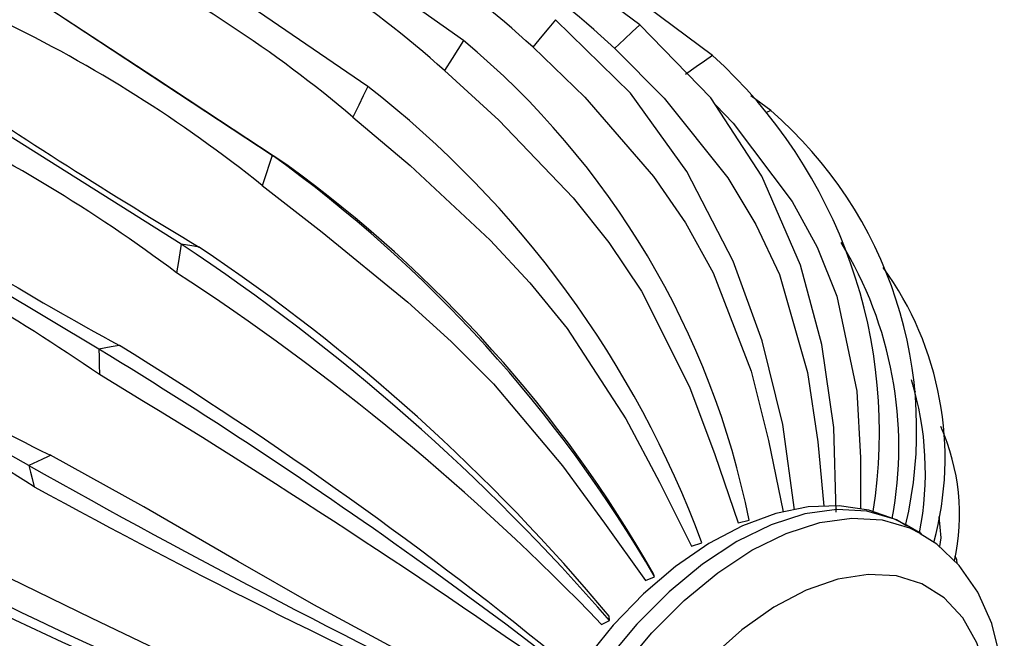
# Model space of a CAD drawing. Units: millimetres. Extents: x 13 to 1473, y 12 to 1043.
# Drawn here: x 367 to 413, y 822 to 852 of the extents above; entities that cross this region are included whole.
import ezdxf

# ---------------------------------------------------------------- set-up
doc = ezdxf.new("R2010")
doc.units = ezdxf.units.MM
doc.header["$LTSCALE"] = 5

msp = doc.modelspace()

# ---------------------------------------------------------------- linework, layer by layer
at = {"color": 7, "linetype": 'Continuous', "lineweight": 25}
for p, q in [((395.818, 851.302), (384.376, 859.772)), ((387.535, 850.558), (375.649, 858.987)), ((399.235, 849.859), (387.977, 858.251)), ((383.032, 848.402), (370.904, 856.715)), ((378.547, 845.166), (366.179, 853.306)), ((374.276, 840.992), (361.679, 848.907)), ((401.963, 847.271), (401.024, 847.969)), ((401.963, 847.271), (401.772, 847.179)), ((370.407, 836.061), (357.602, 843.711)), ((367.107, 830.589), (354.126, 837.946)), ((408.765, 834.036), (408.656, 834.319)), ((400.437, 827.898), (400.949, 828.032)), ((409.047, 827.384), (408.34, 827.792)), ((398.25, 826.804), (398.724, 826.969)), ((396.078, 825.191), (396.508, 825.371)), ((396.508, 825.371), (396.457, 825.512)), ((394.398, 823.31), (394.369, 823.523)), ((394.017, 823.128), (394.398, 823.31))]:
    msp.add_line(p, q, dxfattribs=at)
at = {"color": 7, "linetype": 'Continuous', "lineweight": 25, "flags": 128}
for points in [[(379.23, 844.719), (376.072, 846.797), (373.027, 848.8), (367.142, 852.674)], [(391.86, 851.539), (391.54, 851.15), (391.219, 850.761), (390.793, 850.244)], [(403.086, 828.515), (402.535, 832.521), (401.563, 836.454), (400.195, 840.201), (398.027, 844.399), (395.372, 848.093), (391.86, 851.539)], [(395.818, 851.302), (395.46, 850.965), (395.101, 850.628), (394.629, 850.185)], [(405.041, 828.397), (404.936, 832.376), (404.372, 836.286), (403.362, 840.012), (401.551, 844.188), (399.158, 847.867), (395.818, 851.303)], [(387.535, 850.558), (387.265, 850.135), (386.995, 849.713), (386.635, 849.149)], [(390.799, 850.25), (393.231, 847.898), (396.462, 844.164), (397.956, 841.993), (399.264, 839.645), (401.04, 835.028), (401.856, 831.762), (402.551, 828.425)], [(394.636, 850.19), (396.957, 847.85), (399.944, 844.105), (401.266, 841.924), (402.37, 839.572), (403.699, 834.964), (404.171, 831.706), (404.463, 828.678)], [(399.235, 849.859), (398.853, 849.589), (398.47, 849.319), (397.968, 848.965)], [(386.64, 849.156), (389.195, 846.826), (392.686, 843.176), (394.363, 841.064), (395.891, 838.782), (398.151, 834.292), (399.341, 831.119), (400.438, 827.898)], [(383.032, 848.402), (382.823, 847.965), (382.613, 847.529), (382.336, 846.952)], [(399.386, 847.517), (400.201, 846.677), (402.973, 842.991), (404.144, 840.852), (405.069, 838.555), (406.01, 834.092), (406.183, 830.949), (406.18, 828.559)], [(382.34, 846.959), (385.023, 844.685), (388.781, 841.188), (390.645, 839.183), (392.398, 837.024), (395.158, 832.788), (396.738, 829.807), (398.25, 826.805)], [(378.547, 845.166), (378.406, 844.735), (378.264, 844.304), (378.079, 843.739)], [(379.23, 844.719), (379.159, 844.765), (378.951, 844.901), (378.547, 845.166)], [(378.082, 843.747), (380.894, 841.561), (384.913, 838.275), (386.96, 836.42), (388.935, 834.437), (392.191, 830.574), (394.157, 827.878), (396.078, 825.192)], [(374.276, 840.992), (374.208, 840.586), (374.139, 840.18), (374.049, 839.646)], [(375.124, 840.849), (375.031, 840.865), (374.775, 840.908), (374.276, 840.992)], [(371.369, 836.235), (371.266, 836.216), (370.975, 836.163), (370.407, 836.061)], [(370.407, 836.061), (370.413, 835.699), (370.418, 835.337), (370.426, 834.862)], [(368.141, 831.075), (368.029, 831.022), (367.717, 830.875), (367.107, 830.589)], [(390.837, 818.518), (387.497, 820.339), (384.013, 822.15), (380.507, 824.048), (376.943, 826.084), (372.522, 828.659), (368.137, 831.073)], [(367.107, 830.589), (367.186, 830.288), (367.264, 829.987), (367.367, 829.591)], [(408.338, 827.753), (407.872, 828.038), (406.57, 828.502), (405.184, 828.705), (403.726, 828.651), (402.203, 828.338), (400.636, 827.762), (399.053, 826.929), (397.492, 825.856), (395.986, 824.57), (394.562, 823.097), (393.242, 821.467), (392.046, 819.708), (390.994, 817.851), (390.103, 815.925), (389.389, 813.963), (388.865, 811.996), (388.545, 810.052), (388.441, 808.263)], [(408.34, 827.792), (407.777, 828.074), (406.487, 828.452), (405.073, 828.534), (403.563, 828.319), (401.986, 827.811), (400.377, 827.021), (398.766, 825.964), (397.188, 824.662), (395.673, 823.142), (394.254, 821.435), (392.959, 819.575), (391.814, 817.6), (390.842, 815.551), (390.064, 813.468), (389.495, 811.395), (389.147, 809.374), (389.027, 807.446)], [(389.734, 807.038), (389.854, 808.966), (390.202, 810.987), (390.771, 813.06), (391.549, 815.142), (392.521, 817.192), (393.666, 819.167), (394.961, 821.027), (396.381, 822.734), (397.895, 824.254), (399.473, 825.556), (401.084, 826.613), (402.693, 827.403), (404.27, 827.911), (405.78, 828.126), (407.195, 828.044), (408.484, 827.666), (409.009, 827.406)], [(409.867, 828.197), (409.951, 827.193), (409.89, 826.787)], [(412.879, 817.81), (412.887, 817.866), (412.939, 819.739), (412.761, 821.52), (412.345, 823.171), (411.692, 824.648), (410.822, 825.902), (409.771, 826.9), (408.983, 827.382)], [(410.719, 826.001), (410.706, 826.155), (410.637, 826.339)], [(389.548, 815.723), (385.91, 816.925), (382.162, 818.159), (378.427, 819.569), (374.668, 821.21), (370.065, 823.424), (365.574, 825.593)], [(392.485, 820.874), (389.514, 823.133), (386.195, 825.566)], [(412.361, 818.426), (412.334, 819.249), (412.108, 820.848), (411.655, 822.257), (410.987, 823.443), (410.119, 824.376), (409.072, 825.036), (407.869, 825.408), (406.54, 825.481), (405.115, 825.256), (403.628, 824.736), (402.114, 823.935), (400.608, 822.87), (399.145, 821.567), (397.76, 820.057), (396.486, 818.374), (395.351, 816.559), (394.383, 814.654), (393.604, 812.703), (393.033, 810.752), (392.683, 808.847), (392.562, 807.032)]]:
    msp.add_lwpolyline(points, dxfattribs=at)
at = {"color": 7, "linetype": 'Continuous', "lineweight": 25}
for centre, radius, start, end in [((354.574, 810.533), 53.756, 47.6331, 62.8807), ((357.599, 810.009), 54.647, 47.3314, 62.1846), ((350.153, 808.016), 54.988, 48.4302, 63.4527), ((344.555, 802.459), 58.378, 49.66463, 63.91752), ((337.777, 793.483), 64.427, 51.27454, 64.24833), ((362.292, 820.269), 39.429, 11.3551, 50.1921), ((383.158, 832.152), 23.918, 351.0383, 47.7614), ((520.156, 1083.006), 282.267, 236.12792, 239.08116), ((353.377, 810.229), 48.338, 20.2607, 52.1579), ((329.346, 779.881), 74.64, 53.20551, 64.43213), ((388.996, 832.274), 19.826, 346.8779, 49.1532), ((341.279, 793.305), 63.863, 30.13958, 54.2989), ((343.459, 795.306), 61.001, 29.68064, 54.09784), ((440.648, 963.976), 145.319, 235.77041, 241.52772), ((317.874, 758.725), 92.517, 55.38683, 64.44945), ((319.651, 758.541), 98.904, 40.90942, 56.47495), ((389.575, 831.455), 18.409, 349.5224, 31.4668), ((324.678, 765.456), 90.711, 39.8012, 56.21557), ((312.166, 744.55), 113.464, 43.83157, 56.94719), ((394.879, 830.939), 15.276, 344.9933, 35.8951), ((412.4, 921.465), 100.648, 235.5815, 243.91026), ((299.505, 722.139), 127.092, 57.72736, 64.31608), ((243.084, 627.379), 244.457, 54.16687, 58.61139), ((269.711, 671.668), 193.433, 50.60783, 58.29494), ((184.157, 525.244), 361.334, 54.855, 58.96879), ((394.589, 830.267), 14.643, 348.853, 17.2584), ((400.747, 828.279), 10.093, 347.5841, 24.2399), ((593.009, 1233.682), 462.078, 240.73279, 244.05603), ((525.59, 1118.151), 329.087, 241.26242, 245.7797), ((419.527, 932.136), 120.596, 242.86364, 255.61935), ((414.553, 922.529), 110.226, 243.28719, 256.78781)]:
    msp.add_arc(centre, radius, start, end, dxfattribs=at)

doc.saveas('drawing.dxf')
